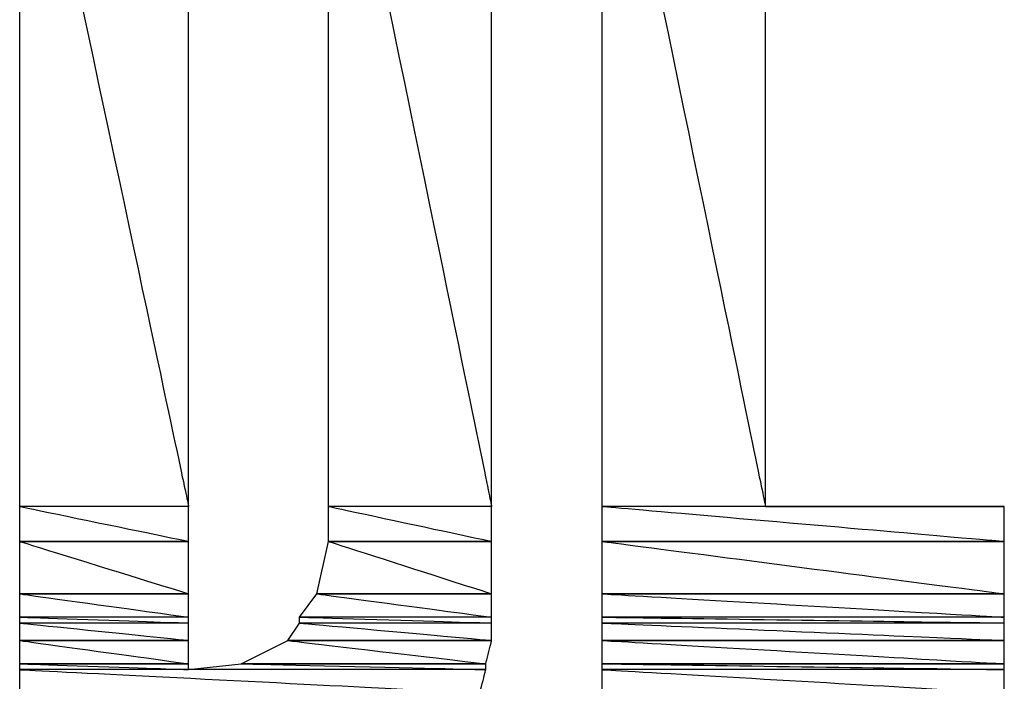
# Model space of a CAD drawing. Units: metres. Extents: x 19435 to 28196, y 4013 to 24575.
# Drawn here: x 28103 to 28103, y 13779 to 13779 of the extents above; entities that cross this region are included whole.
import ezdxf

# ---------------------------------------------------------------- set-up
doc = ezdxf.new("R2010")
doc.units = ezdxf.units.M
doc.layers.add('Layer 1', color=7, linetype='Continuous')

msp = doc.modelspace()

# ---------------------------------------------------------------- linework, layer by layer
at = {"layer": 'Layer 1'}
for points, knots in [([(28102.72759, 13779.40122), (28102.72759, 13779.40122), (28102.72759, 13779.11336), (28102.72759, 13779.11336), (28102.72759, 13779.11336), (28102.72759, 13779.11336), (28102.78897, 13779.11336), (28102.78897, 13779.11336), (28102.78897, 13779.11336), (28102.78897, 13779.11336), (28102.72759, 13779.40122), (28102.72759, 13779.40122)], [0, 0, 0, 0, 0.25, 0.25, 0.25, 0.375, 0.5, 0.5, 0.5, 0.75, 1, 1, 1, 1]), ([(28102.72759, 13779.40122), (28102.72759, 13779.40122), (28102.78897, 13779.40122), (28102.78897, 13779.40122), (28102.78897, 13779.40122), (28102.78897, 13779.40122), (28102.78897, 13779.11336), (28102.78897, 13779.11336), (28102.78897, 13779.11336), (28102.78897, 13779.11336), (28102.72759, 13779.40122), (28102.72759, 13779.40122)], [0, 0, 0, 0, 0.25, 0.25, 0.25, 0.375, 0.5, 0.5, 0.5, 0.75, 1, 1, 1, 1]), ([(28102.83977, 13779.40122), (28102.83977, 13779.40122), (28102.83977, 13779.11336), (28102.83977, 13779.11336), (28102.83977, 13779.11336), (28102.83977, 13779.11336), (28102.89904, 13779.11336), (28102.89904, 13779.11336), (28102.89904, 13779.11336), (28102.89904, 13779.11336), (28102.83977, 13779.40122), (28102.83977, 13779.40122)], [0, 0, 0, 0, 0.25, 0.25, 0.25, 0.375, 0.5, 0.5, 0.5, 0.75, 1, 1, 1, 1]), ([(28102.83977, 13779.40122), (28102.83977, 13779.40122), (28102.89904, 13779.40122), (28102.89904, 13779.40122), (28102.89904, 13779.40122), (28102.89904, 13779.40122), (28102.89904, 13779.11336), (28102.89904, 13779.11336), (28102.89904, 13779.11336), (28102.89904, 13779.11336), (28102.83977, 13779.40122), (28102.83977, 13779.40122)], [0, 0, 0, 0, 0.25, 0.25, 0.25, 0.375, 0.5, 0.5, 0.5, 0.75, 1, 1, 1, 1]), ([(28102.93925, 13779.40122), (28102.93925, 13779.40122), (28102.93925, 13779.11336), (28102.93925, 13779.11336), (28102.93925, 13779.11336), (28102.93925, 13779.11336), (28102.99852, 13779.11336), (28102.99852, 13779.11336), (28102.99852, 13779.11336), (28102.99852, 13779.11336), (28102.93925, 13779.40122), (28102.93925, 13779.40122)], [0, 0, 0, 0, 0.25, 0.25, 0.25, 0.375, 0.5, 0.5, 0.5, 0.75, 1, 1, 1, 1]), ([(28102.93925, 13779.40122), (28102.93925, 13779.40122), (28102.99852, 13779.40122), (28102.99852, 13779.40122), (28102.99852, 13779.40122), (28102.99852, 13779.40122), (28102.99852, 13779.11336), (28102.99852, 13779.11336), (28102.99852, 13779.11336), (28102.99852, 13779.11336), (28102.93925, 13779.40122), (28102.93925, 13779.40122)], [0, 0, 0, 0, 0.25, 0.25, 0.25, 0.375, 0.5, 0.5, 0.5, 0.75, 1, 1, 1, 1]), ([(28102.72759, 13779.11336), (28102.72759, 13779.11336), (28102.72759, 13779.10066), (28102.72759, 13779.10066), (28102.72759, 13779.10066), (28102.72759, 13779.10066), (28102.78897, 13779.10066), (28102.78897, 13779.10066), (28102.78897, 13779.10066), (28102.78897, 13779.10066), (28102.72759, 13779.11336), (28102.72759, 13779.11336)], [0, 0, 0, 0, 0.25, 0.25, 0.25, 0.375, 0.5, 0.5, 0.5, 0.75, 1, 1, 1, 1]), ([(28102.72759, 13779.11336), (28102.72759, 13779.11336), (28102.78897, 13779.11336), (28102.78897, 13779.11336), (28102.78897, 13779.11336), (28102.78897, 13779.11336), (28102.78897, 13779.10066), (28102.78897, 13779.10066), (28102.78897, 13779.10066), (28102.78897, 13779.10066), (28102.72759, 13779.11336), (28102.72759, 13779.11336)], [0, 0, 0, 0, 0.25, 0.25, 0.25, 0.375, 0.5, 0.5, 0.5, 0.75, 1, 1, 1, 1]), ([(28102.83977, 13779.11336), (28102.83977, 13779.11336), (28102.83977, 13779.10066), (28102.83977, 13779.10066), (28102.83977, 13779.10066), (28102.83977, 13779.10066), (28102.89904, 13779.10066), (28102.89904, 13779.10066), (28102.89904, 13779.10066), (28102.89904, 13779.10066), (28102.83977, 13779.11336), (28102.83977, 13779.11336)], [0, 0, 0, 0, 0.25, 0.25, 0.25, 0.375, 0.5, 0.5, 0.5, 0.75, 1, 1, 1, 1]), ([(28102.83977, 13779.11336), (28102.83977, 13779.11336), (28102.89904, 13779.11336), (28102.89904, 13779.11336), (28102.89904, 13779.11336), (28102.89904, 13779.11336), (28102.89904, 13779.10066), (28102.89904, 13779.10066), (28102.89904, 13779.10066), (28102.89904, 13779.10066), (28102.83977, 13779.11336), (28102.83977, 13779.11336)], [0, 0, 0, 0, 0.25, 0.25, 0.25, 0.375, 0.5, 0.5, 0.5, 0.75, 1, 1, 1, 1]), ([(28102.93925, 13779.11336), (28102.93925, 13779.11336), (28102.93925, 13779.10066), (28102.93925, 13779.10066), (28102.93925, 13779.10066), (28102.93925, 13779.10066), (28103.0853, 13779.10066), (28103.0853, 13779.10066), (28103.0853, 13779.10066), (28103.0853, 13779.10066), (28102.93925, 13779.11336), (28102.93925, 13779.11336)], [0, 0, 0, 0, 0.25, 0.25, 0.25, 0.375, 0.5, 0.5, 0.5, 0.75, 1, 1, 1, 1]), ([(28102.93925, 13779.11336), (28102.93925, 13779.11336), (28103.0853, 13779.11336), (28103.0853, 13779.11336), (28103.0853, 13779.11336), (28103.0853, 13779.11336), (28103.0853, 13779.10066), (28103.0853, 13779.10066), (28103.0853, 13779.10066), (28103.0853, 13779.10066), (28102.93925, 13779.11336), (28102.93925, 13779.11336)], [0, 0, 0, 0, 0.25, 0.25, 0.25, 0.375, 0.5, 0.5, 0.5, 0.75, 1, 1, 1, 1]), ([(28102.99852, 13779.11336), (28102.99852, 13779.11336), (28103.0853, 13779.11336), (28103.0853, 13779.11336), (28103.0853, 13779.11336), (28103.0853, 13779.11336), (28102.99852, 13779.11336), (28102.99852, 13779.11336)], [0, 0, 0, 0, 0.333333, 0.333333, 0.333333, 0.666667, 1, 1, 1, 1]), ([(28102.72759, 13779.10066), (28102.72759, 13779.10066), (28102.78897, 13779.10066), (28102.78897, 13779.10066), (28102.78897, 13779.10066), (28102.78897, 13779.10066), (28102.72759, 13779.10066), (28102.72759, 13779.10066)], [0, 0, 0, 0, 0.333333, 0.333333, 0.333333, 0.666667, 1, 1, 1, 1]), ([(28102.72759, 13779.10066), (28102.72759, 13779.10066), (28102.78897, 13779.10066), (28102.78897, 13779.10066), (28102.78897, 13779.10066), (28102.78897, 13779.10066), (28102.72759, 13779.10066), (28102.72759, 13779.10066)], [0, 0, 0, 0, 0.333333, 0.333333, 0.333333, 0.666667, 1, 1, 1, 1]), ([(28102.72759, 13779.10066), (28102.72759, 13779.10066), (28102.72759, 13779.08161), (28102.72759, 13779.08161), (28102.72759, 13779.08161), (28102.72759, 13779.08161), (28102.78897, 13779.08161), (28102.78897, 13779.08161), (28102.78897, 13779.08161), (28102.78897, 13779.08161), (28102.72759, 13779.10066), (28102.72759, 13779.10066)], [0, 0, 0, 0, 0.25, 0.25, 0.25, 0.375, 0.5, 0.5, 0.5, 0.75, 1, 1, 1, 1]), ([(28102.72759, 13779.10066), (28102.72759, 13779.10066), (28102.78897, 13779.10066), (28102.78897, 13779.10066), (28102.78897, 13779.10066), (28102.78897, 13779.10066), (28102.78897, 13779.08161), (28102.78897, 13779.08161), (28102.78897, 13779.08161), (28102.78897, 13779.08161), (28102.72759, 13779.10066), (28102.72759, 13779.10066)], [0, 0, 0, 0, 0.25, 0.25, 0.25, 0.375, 0.5, 0.5, 0.5, 0.75, 1, 1, 1, 1]), ([(28102.83977, 13779.10066), (28102.83977, 13779.10066), (28102.83554, 13779.08161), (28102.83554, 13779.08161), (28102.83554, 13779.08161), (28102.83554, 13779.08161), (28102.89904, 13779.08161), (28102.89904, 13779.08161), (28102.89904, 13779.08161), (28102.89904, 13779.08161), (28102.83977, 13779.10066), (28102.83977, 13779.10066)], [0, 0, 0, 0, 0.25, 0.25, 0.25, 0.375, 0.5, 0.5, 0.5, 0.75, 1, 1, 1, 1]), ([(28102.83977, 13779.10066), (28102.83977, 13779.10066), (28102.89904, 13779.10066), (28102.89904, 13779.10066), (28102.89904, 13779.10066), (28102.89904, 13779.10066), (28102.83977, 13779.10066), (28102.83977, 13779.10066)], [0, 0, 0, 0, 0.333333, 0.333333, 0.333333, 0.666667, 1, 1, 1, 1]), ([(28102.83977, 13779.10066), (28102.83977, 13779.10066), (28102.89904, 13779.10066), (28102.89904, 13779.10066), (28102.89904, 13779.10066), (28102.89904, 13779.10066), (28102.83977, 13779.10066), (28102.83977, 13779.10066)], [0, 0, 0, 0, 0.333333, 0.333333, 0.333333, 0.666667, 1, 1, 1, 1]), ([(28102.83977, 13779.10066), (28102.83977, 13779.10066), (28102.89904, 13779.10066), (28102.89904, 13779.10066), (28102.89904, 13779.10066), (28102.89904, 13779.10066), (28102.89904, 13779.08161), (28102.89904, 13779.08161), (28102.89904, 13779.08161), (28102.89904, 13779.08161), (28102.83977, 13779.10066), (28102.83977, 13779.10066)], [0, 0, 0, 0, 0.25, 0.25, 0.25, 0.375, 0.5, 0.5, 0.5, 0.75, 1, 1, 1, 1]), ([(28102.93925, 13779.10066), (28102.93925, 13779.10066), (28103.0853, 13779.10066), (28103.0853, 13779.10066), (28103.0853, 13779.10066), (28103.0853, 13779.10066), (28102.93925, 13779.10066), (28102.93925, 13779.10066)], [0, 0, 0, 0, 0.333333, 0.333333, 0.333333, 0.666667, 1, 1, 1, 1]), ([(28102.93925, 13779.10066), (28102.93925, 13779.10066), (28103.0853, 13779.10066), (28103.0853, 13779.10066), (28103.0853, 13779.10066), (28103.0853, 13779.10066), (28102.93925, 13779.10066), (28102.93925, 13779.10066)], [0, 0, 0, 0, 0.333333, 0.333333, 0.333333, 0.666667, 1, 1, 1, 1]), ([(28102.93925, 13779.10066), (28102.93925, 13779.10066), (28102.93925, 13779.08161), (28102.93925, 13779.08161), (28102.93925, 13779.08161), (28102.93925, 13779.08161), (28103.0853, 13779.08161), (28103.0853, 13779.08161), (28103.0853, 13779.08161), (28103.0853, 13779.08161), (28102.93925, 13779.10066), (28102.93925, 13779.10066)], [0, 0, 0, 0, 0.25, 0.25, 0.25, 0.375, 0.5, 0.5, 0.5, 0.75, 1, 1, 1, 1]), ([(28102.93925, 13779.10066), (28102.93925, 13779.10066), (28103.0853, 13779.10066), (28103.0853, 13779.10066), (28103.0853, 13779.10066), (28103.0853, 13779.10066), (28103.0853, 13779.08161), (28103.0853, 13779.08161), (28103.0853, 13779.08161), (28103.0853, 13779.08161), (28102.93925, 13779.10066), (28102.93925, 13779.10066)], [0, 0, 0, 0, 0.25, 0.25, 0.25, 0.375, 0.5, 0.5, 0.5, 0.75, 1, 1, 1, 1]), ([(28102.72759, 13779.08161), (28102.72759, 13779.08161), (28102.78897, 13779.08161), (28102.78897, 13779.08161), (28102.78897, 13779.08161), (28102.78897, 13779.08161), (28102.72759, 13779.08161), (28102.72759, 13779.08161)], [0, 0, 0, 0, 0.333333, 0.333333, 0.333333, 0.666667, 1, 1, 1, 1]), ([(28102.72759, 13779.08161), (28102.72759, 13779.08161), (28102.78897, 13779.08161), (28102.78897, 13779.08161), (28102.78897, 13779.08161), (28102.78897, 13779.08161), (28102.72759, 13779.08161), (28102.72759, 13779.08161)], [0, 0, 0, 0, 0.333333, 0.333333, 0.333333, 0.666667, 1, 1, 1, 1]), ([(28102.72759, 13779.08161), (28102.72759, 13779.08161), (28102.72759, 13779.07314), (28102.72759, 13779.07314), (28102.72759, 13779.07314), (28102.72759, 13779.07314), (28102.78897, 13779.07314), (28102.78897, 13779.07314), (28102.78897, 13779.07314), (28102.78897, 13779.07314), (28102.72759, 13779.08161), (28102.72759, 13779.08161)], [0, 0, 0, 0, 0.25, 0.25, 0.25, 0.375, 0.5, 0.5, 0.5, 0.75, 1, 1, 1, 1]), ([(28102.72759, 13779.08161), (28102.72759, 13779.08161), (28102.78897, 13779.08161), (28102.78897, 13779.08161), (28102.78897, 13779.08161), (28102.78897, 13779.08161), (28102.78897, 13779.07314), (28102.78897, 13779.07314), (28102.78897, 13779.07314), (28102.78897, 13779.07314), (28102.72759, 13779.08161), (28102.72759, 13779.08161)], [0, 0, 0, 0, 0.25, 0.25, 0.25, 0.375, 0.5, 0.5, 0.5, 0.75, 1, 1, 1, 1]), ([(28102.83554, 13779.08161), (28102.83554, 13779.08161), (28102.82919, 13779.07314), (28102.82919, 13779.07314), (28102.82919, 13779.07314), (28102.82919, 13779.07314), (28102.89904, 13779.07314), (28102.89904, 13779.07314), (28102.89904, 13779.07314), (28102.89904, 13779.07314), (28102.83554, 13779.08161), (28102.83554, 13779.08161)], [0, 0, 0, 0, 0.25, 0.25, 0.25, 0.375, 0.5, 0.5, 0.5, 0.75, 1, 1, 1, 1]), ([(28102.83554, 13779.08161), (28102.83554, 13779.08161), (28102.89904, 13779.08161), (28102.89904, 13779.08161), (28102.89904, 13779.08161), (28102.89904, 13779.08161), (28102.83554, 13779.08161), (28102.83554, 13779.08161)], [0, 0, 0, 0, 0.333333, 0.333333, 0.333333, 0.666667, 1, 1, 1, 1]), ([(28102.83554, 13779.08161), (28102.83554, 13779.08161), (28102.89904, 13779.08161), (28102.89904, 13779.08161), (28102.89904, 13779.08161), (28102.89904, 13779.08161), (28102.83554, 13779.08161), (28102.83554, 13779.08161)], [0, 0, 0, 0, 0.333333, 0.333333, 0.333333, 0.666667, 1, 1, 1, 1]), ([(28102.83554, 13779.08161), (28102.83554, 13779.08161), (28102.89904, 13779.08161), (28102.89904, 13779.08161), (28102.89904, 13779.08161), (28102.89904, 13779.08161), (28102.89904, 13779.07314), (28102.89904, 13779.07314), (28102.89904, 13779.07314), (28102.89904, 13779.07314), (28102.83554, 13779.08161), (28102.83554, 13779.08161)], [0, 0, 0, 0, 0.25, 0.25, 0.25, 0.375, 0.5, 0.5, 0.5, 0.75, 1, 1, 1, 1]), ([(28102.93925, 13779.08161), (28102.93925, 13779.08161), (28103.0853, 13779.08161), (28103.0853, 13779.08161), (28103.0853, 13779.08161), (28103.0853, 13779.08161), (28102.93925, 13779.08161), (28102.93925, 13779.08161)], [0, 0, 0, 0, 0.333333, 0.333333, 0.333333, 0.666667, 1, 1, 1, 1]), ([(28102.93925, 13779.08161), (28102.93925, 13779.08161), (28103.0853, 13779.08161), (28103.0853, 13779.08161), (28103.0853, 13779.08161), (28103.0853, 13779.08161), (28102.93925, 13779.08161), (28102.93925, 13779.08161)], [0, 0, 0, 0, 0.333333, 0.333333, 0.333333, 0.666667, 1, 1, 1, 1]), ([(28102.93925, 13779.08161), (28102.93925, 13779.08161), (28102.93925, 13779.07314), (28102.93925, 13779.07314), (28102.93925, 13779.07314), (28102.93925, 13779.07314), (28103.0853, 13779.07314), (28103.0853, 13779.07314), (28103.0853, 13779.07314), (28103.0853, 13779.07314), (28102.93925, 13779.08161), (28102.93925, 13779.08161)], [0, 0, 0, 0, 0.25, 0.25, 0.25, 0.375, 0.5, 0.5, 0.5, 0.75, 1, 1, 1, 1]), ([(28102.93925, 13779.08161), (28102.93925, 13779.08161), (28103.0853, 13779.08161), (28103.0853, 13779.08161), (28103.0853, 13779.08161), (28103.0853, 13779.08161), (28103.0853, 13779.07314), (28103.0853, 13779.07314), (28103.0853, 13779.07314), (28103.0853, 13779.07314), (28102.93925, 13779.08161), (28102.93925, 13779.08161)], [0, 0, 0, 0, 0.25, 0.25, 0.25, 0.375, 0.5, 0.5, 0.5, 0.75, 1, 1, 1, 1]), ([(28102.72759, 13779.07314), (28102.72759, 13779.07314), (28102.72759, 13779.07102), (28102.72759, 13779.07102), (28102.72759, 13779.07102), (28102.72759, 13779.07102), (28102.78897, 13779.07102), (28102.78897, 13779.07102), (28102.78897, 13779.07102), (28102.78897, 13779.07102), (28102.72759, 13779.07314), (28102.72759, 13779.07314)], [0, 0, 0, 0, 0.25, 0.25, 0.25, 0.375, 0.5, 0.5, 0.5, 0.75, 1, 1, 1, 1]), ([(28102.72759, 13779.07314), (28102.72759, 13779.07314), (28102.78897, 13779.07314), (28102.78897, 13779.07314), (28102.78897, 13779.07314), (28102.78897, 13779.07314), (28102.78897, 13779.07102), (28102.78897, 13779.07102), (28102.78897, 13779.07102), (28102.78897, 13779.07102), (28102.72759, 13779.07314), (28102.72759, 13779.07314)], [0, 0, 0, 0, 0.25, 0.25, 0.25, 0.375, 0.5, 0.5, 0.5, 0.75, 1, 1, 1, 1]), ([(28102.82919, 13779.07314), (28102.82919, 13779.07314), (28102.82919, 13779.07102), (28102.82919, 13779.07102), (28102.82919, 13779.07102), (28102.82919, 13779.07102), (28102.89904, 13779.07102), (28102.89904, 13779.07102), (28102.89904, 13779.07102), (28102.89904, 13779.07102), (28102.82919, 13779.07314), (28102.82919, 13779.07314)], [0, 0, 0, 0, 0.25, 0.25, 0.25, 0.375, 0.5, 0.5, 0.5, 0.75, 1, 1, 1, 1]), ([(28102.82919, 13779.07314), (28102.82919, 13779.07314), (28102.89904, 13779.07314), (28102.89904, 13779.07314), (28102.89904, 13779.07314), (28102.89904, 13779.07314), (28102.89904, 13779.07102), (28102.89904, 13779.07102), (28102.89904, 13779.07102), (28102.89904, 13779.07102), (28102.82919, 13779.07314), (28102.82919, 13779.07314)], [0, 0, 0, 0, 0.25, 0.25, 0.25, 0.375, 0.5, 0.5, 0.5, 0.75, 1, 1, 1, 1]), ([(28102.93925, 13779.07314), (28102.93925, 13779.07314), (28102.93925, 13779.07102), (28102.93925, 13779.07102), (28102.93925, 13779.07102), (28102.93925, 13779.07102), (28103.0853, 13779.07102), (28103.0853, 13779.07102), (28103.0853, 13779.07102), (28103.0853, 13779.07102), (28102.93925, 13779.07314), (28102.93925, 13779.07314)], [0, 0, 0, 0, 0.25, 0.25, 0.25, 0.375, 0.5, 0.5, 0.5, 0.75, 1, 1, 1, 1]), ([(28102.93925, 13779.07314), (28102.93925, 13779.07314), (28103.0853, 13779.07314), (28103.0853, 13779.07314), (28103.0853, 13779.07314), (28103.0853, 13779.07314), (28103.0853, 13779.07102), (28103.0853, 13779.07102), (28103.0853, 13779.07102), (28103.0853, 13779.07102), (28102.93925, 13779.07314), (28102.93925, 13779.07314)], [0, 0, 0, 0, 0.25, 0.25, 0.25, 0.375, 0.5, 0.5, 0.5, 0.75, 1, 1, 1, 1]), ([(28102.72759, 13779.07102), (28102.72759, 13779.07102), (28102.72759, 13779.06467), (28102.72759, 13779.06467), (28102.72759, 13779.06467), (28102.72759, 13779.06467), (28102.78897, 13779.06467), (28102.78897, 13779.06467), (28102.78897, 13779.06467), (28102.78897, 13779.06467), (28102.72759, 13779.07102), (28102.72759, 13779.07102)], [0, 0, 0, 0, 0.25, 0.25, 0.25, 0.375, 0.5, 0.5, 0.5, 0.75, 1, 1, 1, 1]), ([(28102.72759, 13779.07102), (28102.72759, 13779.07102), (28102.78897, 13779.07102), (28102.78897, 13779.07102), (28102.78897, 13779.07102), (28102.78897, 13779.07102), (28102.78897, 13779.06467), (28102.78897, 13779.06467), (28102.78897, 13779.06467), (28102.78897, 13779.06467), (28102.72759, 13779.07102), (28102.72759, 13779.07102)], [0, 0, 0, 0, 0.25, 0.25, 0.25, 0.375, 0.5, 0.5, 0.5, 0.75, 1, 1, 1, 1]), ([(28102.82919, 13779.07102), (28102.82919, 13779.07102), (28102.82495, 13779.06467), (28102.82495, 13779.06467), (28102.82495, 13779.06467), (28102.82495, 13779.06467), (28102.89904, 13779.06467), (28102.89904, 13779.06467), (28102.89904, 13779.06467), (28102.89904, 13779.06467), (28102.82919, 13779.07102), (28102.82919, 13779.07102)], [0, 0, 0, 0, 0.25, 0.25, 0.25, 0.375, 0.5, 0.5, 0.5, 0.75, 1, 1, 1, 1]), ([(28102.82919, 13779.07102), (28102.82919, 13779.07102), (28102.89904, 13779.07102), (28102.89904, 13779.07102), (28102.89904, 13779.07102), (28102.89904, 13779.07102), (28102.89904, 13779.06467), (28102.89904, 13779.06467), (28102.89904, 13779.06467), (28102.89904, 13779.06467), (28102.82919, 13779.07102), (28102.82919, 13779.07102)], [0, 0, 0, 0, 0.25, 0.25, 0.25, 0.375, 0.5, 0.5, 0.5, 0.75, 1, 1, 1, 1]), ([(28102.93925, 13779.07102), (28102.93925, 13779.07102), (28102.93925, 13779.06467), (28102.93925, 13779.06467), (28102.93925, 13779.06467), (28102.93925, 13779.06467), (28103.0853, 13779.06467), (28103.0853, 13779.06467), (28103.0853, 13779.06467), (28103.0853, 13779.06467), (28102.93925, 13779.07102), (28102.93925, 13779.07102)], [0, 0, 0, 0, 0.25, 0.25, 0.25, 0.375, 0.5, 0.5, 0.5, 0.75, 1, 1, 1, 1]), ([(28102.93925, 13779.07102), (28102.93925, 13779.07102), (28103.0853, 13779.07102), (28103.0853, 13779.07102), (28103.0853, 13779.07102), (28103.0853, 13779.07102), (28103.0853, 13779.06467), (28103.0853, 13779.06467), (28103.0853, 13779.06467), (28103.0853, 13779.06467), (28102.93925, 13779.07102), (28102.93925, 13779.07102)], [0, 0, 0, 0, 0.25, 0.25, 0.25, 0.375, 0.5, 0.5, 0.5, 0.75, 1, 1, 1, 1]), ([(28102.72759, 13779.06467), (28102.72759, 13779.06467), (28102.78897, 13779.06467), (28102.78897, 13779.06467), (28102.78897, 13779.06467), (28102.78897, 13779.06467), (28102.72759, 13779.06467), (28102.72759, 13779.06467)], [0, 0, 0, 0, 0.333333, 0.333333, 0.333333, 0.666667, 1, 1, 1, 1]), ([(28102.72759, 13779.06467), (28102.72759, 13779.06467), (28102.78897, 13779.06467), (28102.78897, 13779.06467), (28102.78897, 13779.06467), (28102.78897, 13779.06467), (28102.72759, 13779.06467), (28102.72759, 13779.06467)], [0, 0, 0, 0, 0.333333, 0.333333, 0.333333, 0.666667, 1, 1, 1, 1]), ([(28102.72759, 13779.06467), (28102.72759, 13779.06467), (28102.72759, 13779.05621), (28102.72759, 13779.05621), (28102.72759, 13779.05621), (28102.72759, 13779.05621), (28102.78897, 13779.05621), (28102.78897, 13779.05621), (28102.78897, 13779.05621), (28102.78897, 13779.05621), (28102.72759, 13779.06467), (28102.72759, 13779.06467)], [0, 0, 0, 0, 0.25, 0.25, 0.25, 0.375, 0.5, 0.5, 0.5, 0.75, 1, 1, 1, 1]), ([(28102.72759, 13779.06467), (28102.72759, 13779.06467), (28102.78897, 13779.06467), (28102.78897, 13779.06467), (28102.78897, 13779.06467), (28102.78897, 13779.06467), (28102.78897, 13779.05621), (28102.78897, 13779.05621), (28102.78897, 13779.05621), (28102.78897, 13779.05621), (28102.72759, 13779.06467), (28102.72759, 13779.06467)], [0, 0, 0, 0, 0.25, 0.25, 0.25, 0.375, 0.5, 0.5, 0.5, 0.75, 1, 1, 1, 1]), ([(28102.82495, 13779.06467), (28102.82495, 13779.06467), (28102.80802, 13779.05621), (28102.80802, 13779.05621), (28102.80802, 13779.05621), (28102.80802, 13779.05621), (28102.89692, 13779.05621), (28102.89692, 13779.05621), (28102.89692, 13779.05621), (28102.89692, 13779.05621), (28102.82495, 13779.06467), (28102.82495, 13779.06467)], [0, 0, 0, 0, 0.25, 0.25, 0.25, 0.375, 0.5, 0.5, 0.5, 0.75, 1, 1, 1, 1]), ([(28102.82495, 13779.06467), (28102.82495, 13779.06467), (28102.89904, 13779.06467), (28102.89904, 13779.06467), (28102.89904, 13779.06467), (28102.89904, 13779.06467), (28102.82495, 13779.06467), (28102.82495, 13779.06467)], [0, 0, 0, 0, 0.333333, 0.333333, 0.333333, 0.666667, 1, 1, 1, 1]), ([(28102.82495, 13779.06467), (28102.82495, 13779.06467), (28102.89904, 13779.06467), (28102.89904, 13779.06467), (28102.89904, 13779.06467), (28102.89904, 13779.06467), (28102.82495, 13779.06467), (28102.82495, 13779.06467)], [0, 0, 0, 0, 0.333333, 0.333333, 0.333333, 0.666667, 1, 1, 1, 1]), ([(28102.82495, 13779.06467), (28102.82495, 13779.06467), (28102.89904, 13779.06467), (28102.89904, 13779.06467), (28102.89904, 13779.06467), (28102.89904, 13779.06467), (28102.89692, 13779.05621), (28102.89692, 13779.05621), (28102.89692, 13779.05621), (28102.89692, 13779.05621), (28102.82495, 13779.06467), (28102.82495, 13779.06467)], [0, 0, 0, 0, 0.25, 0.25, 0.25, 0.375, 0.5, 0.5, 0.5, 0.75, 1, 1, 1, 1]), ([(28102.93925, 13779.06467), (28102.93925, 13779.06467), (28103.0853, 13779.06467), (28103.0853, 13779.06467), (28103.0853, 13779.06467), (28103.0853, 13779.06467), (28102.93925, 13779.06467), (28102.93925, 13779.06467)], [0, 0, 0, 0, 0.333333, 0.333333, 0.333333, 0.666667, 1, 1, 1, 1]), ([(28102.93925, 13779.06467), (28102.93925, 13779.06467), (28103.0853, 13779.06467), (28103.0853, 13779.06467), (28103.0853, 13779.06467), (28103.0853, 13779.06467), (28102.93925, 13779.06467), (28102.93925, 13779.06467)], [0, 0, 0, 0, 0.333333, 0.333333, 0.333333, 0.666667, 1, 1, 1, 1]), ([(28102.93925, 13779.06467), (28102.93925, 13779.06467), (28102.93925, 13779.05621), (28102.93925, 13779.05621), (28102.93925, 13779.05621), (28102.93925, 13779.05621), (28103.0853, 13779.05621), (28103.0853, 13779.05621), (28103.0853, 13779.05621), (28103.0853, 13779.05621), (28102.93925, 13779.06467), (28102.93925, 13779.06467)], [0, 0, 0, 0, 0.25, 0.25, 0.25, 0.375, 0.5, 0.5, 0.5, 0.75, 1, 1, 1, 1]), ([(28102.93925, 13779.06467), (28102.93925, 13779.06467), (28103.0853, 13779.06467), (28103.0853, 13779.06467), (28103.0853, 13779.06467), (28103.0853, 13779.06467), (28103.0853, 13779.05621), (28103.0853, 13779.05621), (28103.0853, 13779.05621), (28103.0853, 13779.05621), (28102.93925, 13779.06467), (28102.93925, 13779.06467)], [0, 0, 0, 0, 0.25, 0.25, 0.25, 0.375, 0.5, 0.5, 0.5, 0.75, 1, 1, 1, 1]), ([(28102.72759, 13779.05621), (28102.72759, 13779.05621), (28102.78897, 13779.05621), (28102.78897, 13779.05621), (28102.78897, 13779.05621), (28102.78897, 13779.05621), (28102.72759, 13779.05621), (28102.72759, 13779.05621)], [0, 0, 0, 0, 0.333333, 0.333333, 0.333333, 0.666667, 1, 1, 1, 1]), ([(28102.72759, 13779.05621), (28102.72759, 13779.05621), (28102.78897, 13779.05621), (28102.78897, 13779.05621), (28102.78897, 13779.05621), (28102.78897, 13779.05621), (28102.72759, 13779.05621), (28102.72759, 13779.05621)], [0, 0, 0, 0, 0.333333, 0.333333, 0.333333, 0.666667, 1, 1, 1, 1]), ([(28102.72759, 13779.05621), (28102.72759, 13779.05621), (28102.72759, 13779.05409), (28102.72759, 13779.05409), (28102.72759, 13779.05409), (28102.72759, 13779.05409), (28102.78897, 13779.05409), (28102.78897, 13779.05409), (28102.78897, 13779.05409), (28102.78897, 13779.05409), (28102.72759, 13779.05621), (28102.72759, 13779.05621)], [0, 0, 0, 0, 0.25, 0.25, 0.25, 0.375, 0.5, 0.5, 0.5, 0.75, 1, 1, 1, 1]), ([(28102.72759, 13779.05621), (28102.72759, 13779.05621), (28102.78897, 13779.05621), (28102.78897, 13779.05621), (28102.78897, 13779.05621), (28102.78897, 13779.05621), (28102.78897, 13779.05409), (28102.78897, 13779.05409), (28102.78897, 13779.05409), (28102.78897, 13779.05409), (28102.72759, 13779.05621), (28102.72759, 13779.05621)], [0, 0, 0, 0, 0.25, 0.25, 0.25, 0.375, 0.5, 0.5, 0.5, 0.75, 1, 1, 1, 1]), ([(28102.72759, 13779.05409), (28102.72759, 13779.05409), (28102.72759, 13779.04562), (28102.72759, 13779.04562), (28102.72759, 13779.04562), (28102.72759, 13779.04562), (28102.8948, 13779.04562), (28102.8948, 13779.04562), (28102.8948, 13779.04562), (28102.8948, 13779.04562), (28102.72759, 13779.05409), (28102.72759, 13779.05409)], [0, 0, 0, 0, 0.25, 0.25, 0.25, 0.375, 0.5, 0.5, 0.5, 0.75, 1, 1, 1, 1]), ([(28102.72759, 13779.05409), (28102.72759, 13779.05409), (28102.89692, 13779.05409), (28102.89692, 13779.05409), (28102.89692, 13779.05409), (28102.89692, 13779.05409), (28102.8948, 13779.04562), (28102.8948, 13779.04562), (28102.8948, 13779.04562), (28102.8948, 13779.04562), (28102.72759, 13779.05409), (28102.72759, 13779.05409)], [0, 0, 0, 0, 0.25, 0.25, 0.25, 0.375, 0.5, 0.5, 0.5, 0.75, 1, 1, 1, 1]), ([(28102.80802, 13779.05621), (28102.80802, 13779.05621), (28102.78897, 13779.05409), (28102.78897, 13779.05409), (28102.78897, 13779.05409), (28102.78897, 13779.05409), (28102.89692, 13779.05409), (28102.89692, 13779.05409), (28102.89692, 13779.05409), (28102.89692, 13779.05409), (28102.80802, 13779.05621), (28102.80802, 13779.05621)], [0, 0, 0, 0, 0.25, 0.25, 0.25, 0.375, 0.5, 0.5, 0.5, 0.75, 1, 1, 1, 1]), ([(28102.80802, 13779.05621), (28102.80802, 13779.05621), (28102.89692, 13779.05621), (28102.89692, 13779.05621), (28102.89692, 13779.05621), (28102.89692, 13779.05621), (28102.80802, 13779.05621), (28102.80802, 13779.05621)], [0, 0, 0, 0, 0.333333, 0.333333, 0.333333, 0.666667, 1, 1, 1, 1]), ([(28102.80802, 13779.05621), (28102.80802, 13779.05621), (28102.89692, 13779.05621), (28102.89692, 13779.05621), (28102.89692, 13779.05621), (28102.89692, 13779.05621), (28102.80802, 13779.05621), (28102.80802, 13779.05621)], [0, 0, 0, 0, 0.333333, 0.333333, 0.333333, 0.666667, 1, 1, 1, 1]), ([(28102.80802, 13779.05621), (28102.80802, 13779.05621), (28102.89692, 13779.05621), (28102.89692, 13779.05621), (28102.89692, 13779.05621), (28102.89692, 13779.05621), (28102.89692, 13779.05409), (28102.89692, 13779.05409), (28102.89692, 13779.05409), (28102.89692, 13779.05409), (28102.80802, 13779.05621), (28102.80802, 13779.05621)], [0, 0, 0, 0, 0.25, 0.25, 0.25, 0.375, 0.5, 0.5, 0.5, 0.75, 1, 1, 1, 1]), ([(28102.93925, 13779.05621), (28102.93925, 13779.05621), (28103.0853, 13779.05621), (28103.0853, 13779.05621), (28103.0853, 13779.05621), (28103.0853, 13779.05621), (28102.93925, 13779.05621), (28102.93925, 13779.05621)], [0, 0, 0, 0, 0.333333, 0.333333, 0.333333, 0.666667, 1, 1, 1, 1]), ([(28102.93925, 13779.05621), (28102.93925, 13779.05621), (28103.0853, 13779.05621), (28103.0853, 13779.05621), (28103.0853, 13779.05621), (28103.0853, 13779.05621), (28102.93925, 13779.05621), (28102.93925, 13779.05621)], [0, 0, 0, 0, 0.333333, 0.333333, 0.333333, 0.666667, 1, 1, 1, 1]), ([(28102.93925, 13779.05621), (28102.93925, 13779.05621), (28102.93925, 13779.05409), (28102.93925, 13779.05409), (28102.93925, 13779.05409), (28102.93925, 13779.05409), (28103.0853, 13779.05409), (28103.0853, 13779.05409), (28103.0853, 13779.05409), (28103.0853, 13779.05409), (28102.93925, 13779.05621), (28102.93925, 13779.05621)], [0, 0, 0, 0, 0.25, 0.25, 0.25, 0.375, 0.5, 0.5, 0.5, 0.75, 1, 1, 1, 1]), ([(28102.93925, 13779.05621), (28102.93925, 13779.05621), (28103.0853, 13779.05621), (28103.0853, 13779.05621), (28103.0853, 13779.05621), (28103.0853, 13779.05621), (28103.0853, 13779.05409), (28103.0853, 13779.05409), (28103.0853, 13779.05409), (28103.0853, 13779.05409), (28102.93925, 13779.05621), (28102.93925, 13779.05621)], [0, 0, 0, 0, 0.25, 0.25, 0.25, 0.375, 0.5, 0.5, 0.5, 0.75, 1, 1, 1, 1]), ([(28102.93925, 13779.05409), (28102.93925, 13779.05409), (28102.93925, 13779.04562), (28102.93925, 13779.04562), (28102.93925, 13779.04562), (28102.93925, 13779.04562), (28103.0853, 13779.04562), (28103.0853, 13779.04562), (28103.0853, 13779.04562), (28103.0853, 13779.04562), (28102.93925, 13779.05409), (28102.93925, 13779.05409)], [0, 0, 0, 0, 0.25, 0.25, 0.25, 0.375, 0.5, 0.5, 0.5, 0.75, 1, 1, 1, 1]), ([(28102.93925, 13779.05409), (28102.93925, 13779.05409), (28103.0853, 13779.05409), (28103.0853, 13779.05409), (28103.0853, 13779.05409), (28103.0853, 13779.05409), (28103.0853, 13779.04562), (28103.0853, 13779.04562), (28103.0853, 13779.04562), (28103.0853, 13779.04562), (28102.93925, 13779.05409), (28102.93925, 13779.05409)], [0, 0, 0, 0, 0.25, 0.25, 0.25, 0.375, 0.5, 0.5, 0.5, 0.75, 1, 1, 1, 1])]:
    msp.add_open_spline(points, degree=3, knots=knots, dxfattribs=at)

doc.saveas('drawing.dxf')
